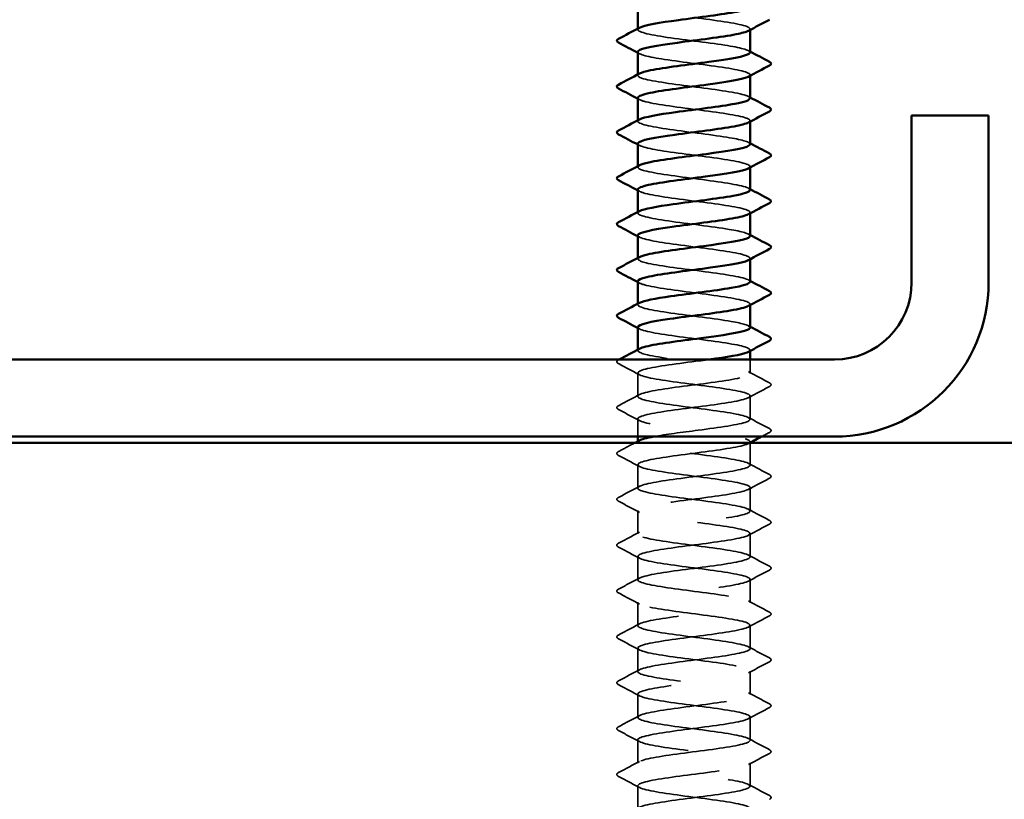
# Model space of a CAD drawing. Units: inches. Extents: x -79 to 48, y -33 to 33.
# Drawn here: x 15 to 16, y 13 to 14 of the extents above; entities that cross this region are included whole.
import ezdxf

# ---------------------------------------------------------------- set-up
doc = ezdxf.new("R2010")
doc.units = ezdxf.units.IN
doc.header["$LTSCALE"] = 2
doc.header["$MEASUREMENT"] = 0
doc.linetypes.add('DASHED', pattern=[0.2067, 0.1654, -0.0413])
for name, color, linetype, lineweight in [('Hatch (ANSI)', 7, 'Continuous', 18), ('Hidden (ANSI)', 7, 'DASHED', 35), ('Visible (ANSI)', 7, 'Continuous', 50)]:
    doc.layers.add(name, color=color, linetype=linetype, lineweight=lineweight)

msp = doc.modelspace()

# ---------------------------------------------------------------- hatches: boundary and pattern name
at = {"layer": 'Hatch (ANSI)', "true_color": 0x804000}
h = msp.add_hatch(dxfattribs=at)
h.set_pattern_fill('AR-SAND', color=36, scale=1.3333, angle=45, style=0, pattern_type=2)
h.paths.add_polyline_path([(16.717199, 12.93078), (5.855957, 12.93078), (5.855957, 2.055257), (5.439291, 2.055257), (5.439291, 13.347447), (16.717199, 13.347447)])

# ---------------------------------------------------------------- linework, layer by layer
at = {"layer": 'Hidden (ANSI)'}
for p, q in [((15.735073, 13.77678), (15.735073, 13.777705)), ((15.851739, 13.776332), (15.851739, 13.777257)), ((15.735073, 13.729161), (15.735073, 13.730086)), ((15.851739, 13.728713), (15.851739, 13.729638)), ((15.735073, 13.681542), (15.735073, 13.682467)), ((15.851739, 13.681094), (15.851739, 13.682019)), ((15.735073, 13.633923), (15.735073, 13.634848)), ((15.851739, 13.633475), (15.851739, 13.6344)), ((15.735073, 13.586304), (15.735073, 13.587229)), ((15.851739, 13.585856), (15.851739, 13.58678)), ((15.735073, 13.538685), (15.735073, 13.539609)), ((15.851739, 13.538237), (15.851739, 13.539161)), ((15.735073, 13.491066), (15.735073, 13.49199)), ((15.851739, 13.490618), (15.851739, 13.491542)), ((15.735073, 13.443447), (15.735073, 13.444371)), ((15.851739, 13.442999), (15.851739, 13.443923)), ((15.851739, 13.419638), (15.851739, 13.434114)), ((15.735073, 13.395828), (15.735073, 13.420114)), ((15.851739, 13.372019), (15.851739, 13.396304)), ((15.735073, 13.354114), (15.735073, 13.372495)), ((15.735073, 13.348209), (15.735073, 13.349133)), ((15.851739, 13.347761), (15.851739, 13.348685)), ((15.851739, 13.3244), (15.851739, 13.347447)), ((15.735073, 13.30059), (15.735073, 13.324876)), ((15.851739, 13.27678), (15.851739, 13.301066)), ((15.735073, 13.252971), (15.735073, 13.277257)), ((15.851739, 13.229161), (15.851739, 13.253447)), ((15.735073, 13.205352), (15.735073, 13.229638)), ((15.851739, 13.181542), (15.851739, 13.205828)), ((15.735073, 13.157733), (15.735073, 13.182019)), ((15.851739, 13.133923), (15.851739, 13.158209)), ((15.735073, 13.110114), (15.735073, 13.1344)), ((15.851739, 13.086304), (15.851739, 13.11059)), ((15.735073, 13.062495), (15.735073, 13.08678)), ((15.851739, 13.038685), (15.851739, 13.062971)), ((15.735073, 13.014876), (15.735073, 13.039161)), ((15.851739, 12.991066), (15.851739, 13.015352)), ((15.735073, 12.967257), (15.735073, 12.991542))]:
    msp.add_line(p, q, dxfattribs=at)
for points, knots in [([(15.793406, 13.789161), (15.815705, 13.786264), (15.837401, 13.783367), (15.846574, 13.78047), (15.851925, 13.77878), (15.852847, 13.77709), (15.849759, 13.7754)], [-301.59289474, -301.59289474, -301.59289474, -301.59289474, -300.44608688, -300.44608688, -300.44608688, -299.77715942, -299.77715942, -299.77715942, -299.77715942]), ([(15.851686, 13.752971), (15.851496, 13.755474), (15.841491, 13.757977), (15.825378, 13.760479), (15.806727, 13.763376), (15.780902, 13.766274), (15.762089, 13.769171), (15.743276, 13.772068), (15.732494, 13.774965), (15.735666, 13.777862), (15.735949, 13.77812), (15.736341, 13.778379), (15.736836, 13.778637)], [293.73891311, 293.73891311, 293.73891311, 293.73891311, 294.72962068, 294.72962068, 294.72962068, 295.87642855, 295.87642855, 295.87642855, 297.02323641, 297.02323641, 297.02323641, 297.12544477, 297.12544477, 297.12544477, 297.12544477]), ([(15.735109, 13.753447), (15.735282, 13.750866), (15.746014, 13.748285), (15.762958, 13.745704), (15.781979, 13.742807), (15.807797, 13.73991), (15.826231, 13.737013), (15.844664, 13.734116), (15.854715, 13.731219), (15.850862, 13.728321), (15.850622, 13.728141), (15.85033, 13.727961), (15.849987, 13.727781)], [-296.88050576, -296.88050576, -296.88050576, -296.88050576, -295.85885543, -295.85885543, -295.85885543, -294.71204757, -294.71204757, -294.71204757, -293.56523971, -293.56523971, -293.56523971, -293.49397411, -293.49397411, -293.49397411, -293.49397411]), ([(15.851533, 13.705352), (15.851598, 13.706345), (15.850218, 13.707338), (15.847291, 13.708331), (15.838751, 13.711228), (15.817499, 13.714125), (15.795211, 13.717022), (15.772922, 13.719919), (15.750804, 13.722816), (15.741006, 13.725714), (15.735026, 13.727482), (15.733833, 13.72925), (15.737044, 13.731018)], [287.4557278, 287.4557278, 287.4557278, 287.4557278, 287.84877351, 287.84877351, 287.84877351, 288.99558137, 288.99558137, 288.99558137, 290.14238923, 290.14238923, 290.14238923, 290.84225946, 290.84225946, 290.84225946, 290.84225946]), ([(15.735313, 13.705828), (15.735266, 13.704634), (15.737283, 13.703441), (15.741464, 13.702247), (15.751613, 13.69935), (15.773962, 13.696453), (15.796235, 13.693556), (15.818508, 13.690658), (15.839498, 13.687761), (15.847676, 13.684864), (15.852099, 13.683297), (15.852644, 13.68173), (15.84975, 13.680162)], [-290.59732046, -290.59732046, -290.59732046, -290.59732046, -290.12481612, -290.12481612, -290.12481612, -288.97800826, -288.97800826, -288.97800826, -287.83120039, -287.83120039, -287.83120039, -287.2107888, -287.2107888, -287.2107888, -287.2107888]), ([(15.851655, 13.657733), (15.851454, 13.660113), (15.842525, 13.662493), (15.827707, 13.664874), (15.809671, 13.667771), (15.783884, 13.670668), (15.764512, 13.673565), (15.745141, 13.676462), (15.733234, 13.679359), (15.735331, 13.682256), (15.735607, 13.682637), (15.736123, 13.683018), (15.736859, 13.683399)], [281.1725425, 281.1725425, 281.1725425, 281.1725425, 282.1147342, 282.1147342, 282.1147342, 283.26154206, 283.26154206, 283.26154206, 284.40834992, 284.40834992, 284.40834992, 284.55907415, 284.55907415, 284.55907415, 284.55907415]), ([(15.735087, 13.658209), (15.735214, 13.655506), (15.747152, 13.652802), (15.765407, 13.650098), (15.78497, 13.647201), (15.810728, 13.644304), (15.828531, 13.641407), (15.846334, 13.63851), (15.855219, 13.635613), (15.850305, 13.632716), (15.850208, 13.632658), (15.850105, 13.632601), (15.849997, 13.632543)], [-284.31413515, -284.31413515, -284.31413515, -284.31413515, -283.24396894, -283.24396894, -283.24396894, -282.09716108, -282.09716108, -282.09716108, -280.95035322, -280.95035322, -280.95035322, -280.92760349, -280.92760349, -280.92760349, -280.92760349]), ([(15.851561, 13.610114), (15.851628, 13.610984), (15.850574, 13.611855), (15.848311, 13.612725), (15.84078, 13.615622), (15.820265, 13.618519), (15.798036, 13.621416), (15.775808, 13.624314), (15.753069, 13.627211), (15.74231, 13.630108), (15.73529, 13.631998), (15.73362, 13.633889), (15.737024, 13.63578)], [274.88935719, 274.88935719, 274.88935719, 274.88935719, 275.23388702, 275.23388702, 275.23388702, 276.38069488, 276.38069488, 276.38069488, 277.52750275, 277.52750275, 277.52750275, 278.27588884, 278.27588884, 278.27588884, 278.27588884]), ([(15.735325, 13.61059), (15.735297, 13.609274), (15.73777, 13.607958), (15.742813, 13.606641), (15.753913, 13.603744), (15.776863, 13.600847), (15.799057, 13.59795), (15.821252, 13.595053), (15.841488, 13.592156), (15.848649, 13.589258), (15.852221, 13.587814), (15.852444, 13.586369), (15.849749, 13.584924)], [-278.03094984, -278.03094984, -278.03094984, -278.03094984, -277.50992963, -277.50992963, -277.50992963, -276.36312177, -276.36312177, -276.36312177, -275.21631391, -275.21631391, -275.21631391, -274.64441819, -274.64441819, -274.64441819, -274.64441819]), ([(15.851622, 13.562495), (15.851425, 13.564752), (15.843498, 13.56701), (15.829955, 13.569268), (15.812575, 13.572165), (15.786888, 13.575062), (15.767004, 13.577959), (15.74712, 13.580856), (15.734115, 13.583753), (15.735134, 13.586651), (15.735311, 13.587154), (15.735909, 13.587657), (15.736886, 13.588161)], [268.60617188, 268.60617188, 268.60617188, 268.60617188, 269.49984771, 269.49984771, 269.49984771, 270.64665557, 270.64665557, 270.64665557, 271.79346343, 271.79346343, 271.79346343, 271.99270354, 271.99270354, 271.99270354, 271.99270354]), ([(15.735075, 13.562971), (15.73513, 13.560145), (15.748355, 13.557319), (15.767922, 13.554493), (15.787981, 13.551596), (15.813617, 13.548698), (15.830748, 13.545801), (15.847495, 13.542969), (15.855227, 13.540137), (15.849996, 13.537305)], [-271.74776454, -271.74776454, -271.74776454, -271.74776454, -270.62908245, -270.62908245, -270.62908245, -269.48227459, -269.48227459, -269.48227459, -268.36123288, -268.36123288, -268.36123288, -268.36123288]), ([(15.851592, 13.514876), (15.851656, 13.515624), (15.850881, 13.516371), (15.849202, 13.517119), (15.842697, 13.520016), (15.822968, 13.522913), (15.800851, 13.525811), (15.778734, 13.528708), (15.755428, 13.531605), (15.743735, 13.534502), (15.73561, 13.536515), (15.733399, 13.538528), (15.736998, 13.540542)], [262.32298657, 262.32298657, 262.32298657, 262.32298657, 262.61900053, 262.61900053, 262.61900053, 263.76580839, 263.76580839, 263.76580839, 264.91261626, 264.91261626, 264.91261626, 265.70951823, 265.70951823, 265.70951823, 265.70951823]), ([(15.73533, 13.515352), (15.735328, 13.513913), (15.738309, 13.512474), (15.744281, 13.511035), (15.756305, 13.508138), (15.779803, 13.505241), (15.801866, 13.502344), (15.82393, 13.499447), (15.843364, 13.49655), (15.849493, 13.493653), (15.85229, 13.49233), (15.852247, 13.491008), (15.849755, 13.489686)], [-265.46457923, -265.46457923, -265.46457923, -265.46457923, -264.89504314, -264.89504314, -264.89504314, -263.74823528, -263.74823528, -263.74823528, -262.60142742, -262.60142742, -262.60142742, -262.07804757, -262.07804757, -262.07804757, -262.07804757]), ([(15.851589, 13.467257), (15.851409, 13.469392), (15.84441, 13.471527), (15.832117, 13.473662), (15.815435, 13.476559), (15.789908, 13.479456), (15.769558, 13.482353), (15.749207, 13.485251), (15.735136, 13.488148), (15.735073, 13.491045), (15.735059, 13.491671), (15.7357, 13.492297), (15.736917, 13.492923)], [256.03980127, 256.03980127, 256.03980127, 256.03980127, 256.88496122, 256.88496122, 256.88496122, 258.03176908, 258.03176908, 258.03176908, 259.17857694, 259.17857694, 259.17857694, 259.42633292, 259.42633292, 259.42633292, 259.42633292]), ([(15.735074, 13.467733), (15.735073, 13.467681), (15.735077, 13.46763), (15.735085, 13.467578), (15.73554, 13.464681), (15.749989, 13.461784), (15.770497, 13.458887), (15.791004, 13.45599), (15.816459, 13.453093), (15.832878, 13.450195), (15.848233, 13.447486), (15.854908, 13.444776), (15.849983, 13.442067)], [-259.18139392, -259.18139392, -259.18139392, -259.18139392, -259.16100383, -259.16100383, -259.16100383, -258.01419597, -258.01419597, -258.01419597, -256.8673881, -256.8673881, -256.8673881, -255.79486227, -255.79486227, -255.79486227, -255.79486227]), ([(15.751974, 13.354114), (15.763896, 13.3563), (15.780925, 13.358487), (15.797709, 13.360673), (15.819947, 13.36357), (15.84055, 13.366468), (15.8482, 13.369365), (15.855849, 13.372262), (15.850132, 13.375159), (15.834188, 13.378056), (15.818243, 13.380953), (15.792936, 13.38385), (15.772168, 13.386748), (15.751399, 13.389645), (15.736294, 13.392542), (15.73515, 13.395439), (15.734005, 13.398336), (15.746884, 13.401233), (15.766711, 13.40413), (15.786538, 13.407028), (15.81224, 13.409925), (15.829698, 13.412822), (15.847156, 13.415719), (15.855425, 13.418616), (15.849962, 13.421513), (15.844499, 13.42441), (15.825601, 13.427308), (15.803648, 13.430205), (15.781695, 13.433102), (15.757877, 13.435999), (15.745277, 13.438896), (15.735989, 13.441032), (15.733168, 13.443168), (15.736968, 13.445303)], [241.11095298, 241.11095298, 241.11095298, 241.11095298, 241.97645901, 241.97645901, 241.97645901, 243.12326687, 243.12326687, 243.12326687, 244.27007473, 244.27007473, 244.27007473, 245.41688259, 245.41688259, 245.41688259, 246.56369046, 246.56369046, 246.56369046, 247.71049832, 247.71049832, 247.71049832, 248.85730618, 248.85730618, 248.85730618, 250.00411404, 250.00411404, 250.00411404, 251.15092191, 251.15092191, 251.15092191, 252.29772977, 252.29772977, 252.29772977, 253.14314762, 253.14314762, 253.14314762, 253.14314762]), ([(15.715067, 13.429817), (15.714138, 13.430308), (15.713444, 13.430869), (15.713369, 13.432612), (15.714095, 13.43323), (15.715067, 13.433744)], [0, 0, 0, 0, 0.054259337, 0.054259337, 0.111032821, 0.111032821, 0.111032821, 0.111032821]), ([(15.809291, 13.434114), (15.8061, 13.43368), (15.802827, 13.433246), (15.799506, 13.432813), (15.77733, 13.429915), (15.754288, 13.427018), (15.743039, 13.424121), (15.73179, 13.421224), (15.732943, 13.418327), (15.745864, 13.41543), (15.758785, 13.412533), (15.782775, 13.409635), (15.804656, 13.406738), (15.826536, 13.403841), (15.845122, 13.400944), (15.850204, 13.398047), (15.855286, 13.39515), (15.846589, 13.392253), (15.82889, 13.389355), (15.811191, 13.386458), (15.785449, 13.383561), (15.765804, 13.380664), (15.746159, 13.377767), (15.733676, 13.37487), (15.735211, 13.371973), (15.736747, 13.369075), (15.752217, 13.366178), (15.773125, 13.363281), (15.794033, 13.360384), (15.819246, 13.357487), (15.834914, 13.35459), (15.850582, 13.351693), (15.855856, 13.348795), (15.847839, 13.345898), (15.839823, 13.343001), (15.818949, 13.340104), (15.796686, 13.337207), (15.774422, 13.33431), (15.751973, 13.331412), (15.741671, 13.328515), (15.731369, 13.325618), (15.733772, 13.322721), (15.747559, 13.319824), (15.761346, 13.316927), (15.785772, 13.31403), (15.807418, 13.311132), (15.829064, 13.308235), (15.846759, 13.305338), (15.850782, 13.302441), (15.854805, 13.299544), (15.844939, 13.296647), (15.826603, 13.29375), (15.808267, 13.290852), (15.782454, 13.287955), (15.763344, 13.285058), (15.744234, 13.282161), (15.732862, 13.279264), (15.735474, 13.276367), (15.738087, 13.27347), (15.754542, 13.270572), (15.775802, 13.267675), (15.797061, 13.264778), (15.821973, 13.261881), (15.836853, 13.258984), (15.851733, 13.256087), (15.855775, 13.25319), (15.846758, 13.250292), (15.837742, 13.247395), (15.816156, 13.244498), (15.793857, 13.241601), (15.771559, 13.238704), (15.749756, 13.235807), (15.740425, 13.23291), (15.731094, 13.230012), (15.734741, 13.227115), (15.749362, 13.224218), (15.763983, 13.221321), (15.788787, 13.218424), (15.810148, 13.215527), (15.831509, 13.21263), (15.84827, 13.209732), (15.851225, 13.206835), (15.85418, 13.203938), (15.843168, 13.201041), (15.824238, 13.198144), (15.805308, 13.195247), (15.779485, 13.19235), (15.760955, 13.189452), (15.742425, 13.186555), (15.732191, 13.183658), (15.735874, 13.180761), (15.739557, 13.177864), (15.756959, 13.174967), (15.77852, 13.17207), (15.80008, 13.169172), (15.824633, 13.166275), (15.83869, 13.163378), (15.852746, 13.160481), (15.855547, 13.157584), (15.845552, 13.154687), (15.835557, 13.151789), (15.813308, 13.148892), (15.791028, 13.145995), (15.768747, 13.143098), (15.747641, 13.140201), (15.739304, 13.137304), (15.730966, 13.134407), (15.735849, 13.131509), (15.751269, 13.128612), (15.766689, 13.125715), (15.791813, 13.122818), (15.812838, 13.119921), (15.833864, 13.117024), (15.849653, 13.114127), (15.851532, 13.111229), (15.853411, 13.108332), (15.841279, 13.105435), (15.8218, 13.102538), (15.802321, 13.099641), (15.776549, 13.096744), (15.758643, 13.093847), (15.740736, 13.090949), (15.731663, 13.088052), (15.736409, 13.085155), (15.741155, 13.082258), (15.759461, 13.079361), (15.781272, 13.076464), (15.803084, 13.073567), (15.827219, 13.070669), (15.84042, 13.067772), (15.85362, 13.064875), (15.855172, 13.061978), (15.844222, 13.059081), (15.833273, 13.056184), (15.810414, 13.053287), (15.788204, 13.050389), (15.765994, 13.047492), (15.745634, 13.044595), (15.73831, 13.041698), (15.730985, 13.038801), (15.737091, 13.035904), (15.753275, 13.033007), (15.769458, 13.030109), (15.794842, 13.027212), (15.815483, 13.024315), (15.836123, 13.021418), (15.850902, 13.018521), (15.851702, 13.015624), (15.852501, 13.012727), (15.839278, 13.009829), (15.819295, 13.006932), (15.799313, 13.004035), (15.773653, 13.001138), (15.756412, 12.998241), (15.739171, 12.995344), (15.731282, 12.992447), (15.737078, 12.989549), (15.742875, 12.986652), (15.762043, 12.983755), (15.784054, 12.980858), (15.806064, 12.977961), (15.829725, 12.975064), (15.842039, 12.972167), (15.854353, 12.969269), (15.854652, 12.966372), (15.842773, 12.963475), (15.830894, 12.960578), (15.80748, 12.957681), (15.785392, 12.954784), (15.763305, 12.951886), (15.74374, 12.948989), (15.737445, 12.946092), (15.73115, 12.943195), (15.738467, 12.940298), (15.755375, 12.937401), (15.772283, 12.934504), (15.797868, 12.931606), (15.818075, 12.928709), (15.838282, 12.925812), (15.852017, 12.922915), (15.851735, 12.920018), (15.851453, 12.917121), (15.837169, 12.914224), (15.81673, 12.911326), (15.796291, 12.908429), (15.770803, 12.905532), (15.754268, 12.902635), (15.744398, 12.900906), (15.738037, 12.899176), (15.735966, 12.897447)], [-254.74546509, -254.74546509, -254.74546509, -254.74546509, -254.57377238, -254.57377238, -254.57377238, -253.42696452, -253.42696452, -253.42696452, -252.28015665, -252.28015665, -252.28015665, -251.13334879, -251.13334879, -251.13334879, -249.98654093, -249.98654093, -249.98654093, -248.83973307, -248.83973307, -248.83973307, -247.6929252, -247.6929252, -247.6929252, -246.54611734, -246.54611734, -246.54611734, -245.39930948, -245.39930948, -245.39930948, -244.25250162, -244.25250162, -244.25250162, -243.10569375, -243.10569375, -243.10569375, -241.95888589, -241.95888589, -241.95888589, -240.81207803, -240.81207803, -240.81207803, -239.66527016, -239.66527016, -239.66527016, -238.5184623, -238.5184623, -238.5184623, -237.37165444, -237.37165444, -237.37165444, -236.22484658, -236.22484658, -236.22484658, -235.07803871, -235.07803871, -235.07803871, -233.93123085, -233.93123085, -233.93123085, -232.78442299, -232.78442299, -232.78442299, -231.63761513, -231.63761513, -231.63761513, -230.49080726, -230.49080726, -230.49080726, -229.3439994, -229.3439994, -229.3439994, -228.19719154, -228.19719154, -228.19719154, -227.05038368, -227.05038368, -227.05038368, -225.90357581, -225.90357581, -225.90357581, -224.75676795, -224.75676795, -224.75676795, -223.60996009, -223.60996009, -223.60996009, -222.46315223, -222.46315223, -222.46315223, -221.31634436, -221.31634436, -221.31634436, -220.1695365, -220.1695365, -220.1695365, -219.02272864, -219.02272864, -219.02272864, -217.87592078, -217.87592078, -217.87592078, -216.72911291, -216.72911291, -216.72911291, -215.58230505, -215.58230505, -215.58230505, -214.43549719, -214.43549719, -214.43549719, -213.28868933, -213.28868933, -213.28868933, -212.14188146, -212.14188146, -212.14188146, -210.9950736, -210.9950736, -210.9950736, -209.84826574, -209.84826574, -209.84826574, -208.70145788, -208.70145788, -208.70145788, -207.55465001, -207.55465001, -207.55465001, -206.40784215, -206.40784215, -206.40784215, -205.26103429, -205.26103429, -205.26103429, -204.11422642, -204.11422642, -204.11422642, -202.96741856, -202.96741856, -202.96741856, -201.8206107, -201.8206107, -201.8206107, -200.67380284, -200.67380284, -200.67380284, -199.52699497, -199.52699497, -199.52699497, -198.38018711, -198.38018711, -198.38018711, -197.23337925, -197.23337925, -197.23337925, -196.08657139, -196.08657139, -196.08657139, -194.93976352, -194.93976352, -194.93976352, -193.79295566, -193.79295566, -193.79295566, -192.6461478, -192.6461478, -192.6461478, -191.49933994, -191.49933994, -191.49933994, -190.35253207, -190.35253207, -190.35253207, -189.20572421, -189.20572421, -189.20572421, -188.05891635, -188.05891635, -188.05891635, -186.91210849, -186.91210849, -186.91210849, -185.76530062, -185.76530062, -185.76530062, -184.61849276, -184.61849276, -184.61849276, -183.93396668, -183.93396668, -183.93396668, -183.93396668]), ([(15.871745, 13.409935), (15.872674, 13.409444), (15.873368, 13.408883), (15.873443, 13.407139), (15.872717, 13.406521), (15.871745, 13.406007)], [0, 0, 0, 0, 0.054259337, 0.054259337, 0.111032821, 0.111032821, 0.111032821, 0.111032821]), ([(15.715067, 13.382198), (15.714138, 13.382689), (15.713444, 13.38325), (15.713369, 13.384993), (15.714095, 13.385611), (15.715067, 13.386125)], [0, 0, 0, 0, 0.054259337, 0.054259337, 0.111032821, 0.111032821, 0.111032821, 0.111032821]), ([(15.871745, 13.362316), (15.872674, 13.361825), (15.873368, 13.361264), (15.873443, 13.35952), (15.872717, 13.358902), (15.871745, 13.358388)], [0, 0, 0, 0, 0.054259337, 0.054259337, 0.111032821, 0.111032821, 0.111032821, 0.111032821]), ([(15.787586, 12.93078), (15.797816, 12.932118), (15.808303, 12.933455), (15.817666, 12.934793), (15.837945, 12.93769), (15.851848, 12.940587), (15.851739, 12.943484), (15.851629, 12.946382), (15.837512, 12.949279), (15.817143, 12.952176), (15.796773, 12.955073), (15.771254, 12.95797), (15.754604, 12.960867), (15.737954, 12.963764), (15.731074, 12.966662), (15.737743, 12.969559), (15.744413, 12.972456), (15.764271, 12.975353), (15.786409, 12.97825), (15.808547, 12.981147), (15.831766, 12.984044), (15.843312, 12.986942), (15.854857, 12.989839), (15.854104, 12.992736), (15.841466, 12.995633), (15.828827, 12.99853), (15.804988, 13.001427), (15.783044, 13.004324), (15.761099, 13.007222), (15.742238, 13.010119), (15.73682, 13.013016), (15.731403, 13.015913), (15.739723, 13.01881), (15.75721, 13.021707), (15.774697, 13.024604), (15.800404, 13.027502), (15.82021, 13.030399), (15.840015, 13.033296), (15.852847, 13.036193), (15.851656, 13.03909), (15.850465, 13.041987), (15.835316, 13.044884), (15.81453, 13.047782), (15.793745, 13.050679), (15.768448, 13.053576), (15.752537, 13.056473), (15.736626, 13.05937), (15.730961, 13.062267), (15.738655, 13.065165), (15.746349, 13.068062), (15.766984, 13.070959), (15.789226, 13.073856), (15.811468, 13.076753), (15.834111, 13.07965), (15.844718, 13.082547), (15.855325, 13.085445), (15.85332, 13.088342), (15.839806, 13.091239), (15.826291, 13.094136), (15.801998, 13.097033), (15.780272, 13.09993), (15.758545, 13.102827), (15.740562, 13.105725), (15.7362, 13.108622), (15.731838, 13.111519), (15.741334, 13.114416), (15.759471, 13.117313), (15.777609, 13.12021), (15.803406, 13.123107), (15.822691, 13.126005), (15.841976, 13.128902), (15.853706, 13.131799), (15.851437, 13.134696), (15.849167, 13.137593), (15.833021, 13.14049), (15.811869, 13.143387), (15.790716, 13.146285), (15.765702, 13.149182), (15.750567, 13.152079), (15.735432, 13.154976), (15.730996, 13.157873), (15.739695, 13.16077), (15.748395, 13.163667), (15.769759, 13.166565), (15.792052, 13.169462), (15.814346, 13.172359), (15.83636, 13.175256), (15.846003, 13.178153), (15.855646, 13.18105), (15.852395, 13.183947), (15.838036, 13.186845), (15.823678, 13.189742), (15.798988, 13.192639), (15.777531, 13.195536), (15.756073, 13.198433), (15.73901, 13.20133), (15.735714, 13.204227), (15.732417, 13.207125), (15.743067, 13.210022), (15.761812, 13.212919), (15.780557, 13.215816), (15.806383, 13.218713), (15.825103, 13.22161), (15.843823, 13.224507), (15.854423, 13.227405), (15.85108, 13.230302), (15.847738, 13.233199), (15.830633, 13.236096), (15.809163, 13.238993), (15.787693, 13.24189), (15.76302, 13.244787), (15.748697, 13.247685), (15.734374, 13.250582), (15.731177, 13.253479), (15.740862, 13.256376), (15.750547, 13.259273), (15.77259, 13.26217), (15.794882, 13.265068), (15.817174, 13.267965), (15.838508, 13.270862), (15.847165, 13.273759), (15.855821, 13.276656), (15.851332, 13.279553), (15.836162, 13.28245), (15.820993, 13.285348), (15.795965, 13.288245), (15.774827, 13.291142), (15.753689, 13.294039), (15.737586, 13.296936), (15.735363, 13.299833), (15.73314, 13.30273), (15.744918, 13.305628), (15.764227, 13.308525), (15.783536, 13.311422), (15.809331, 13.314319), (15.827441, 13.317216), (15.845551, 13.320113), (15.854996, 13.32301), (15.850588, 13.325908), (15.846181, 13.328805), (15.828158, 13.331702), (15.806421, 13.334599), (15.784684, 13.337496), (15.76041, 13.340393), (15.746932, 13.34329), (15.736427, 13.345549), (15.732925, 13.347807), (15.736935, 13.350065)], [185.2534356, 185.2534356, 185.2534356, 185.2534356, 185.78287374, 185.78287374, 185.78287374, 186.9296816, 186.9296816, 186.9296816, 188.07648946, 188.07648946, 188.07648946, 189.22329733, 189.22329733, 189.22329733, 190.37010519, 190.37010519, 190.37010519, 191.51691305, 191.51691305, 191.51691305, 192.66372091, 192.66372091, 192.66372091, 193.81052878, 193.81052878, 193.81052878, 194.95733664, 194.95733664, 194.95733664, 196.1041445, 196.1041445, 196.1041445, 197.25095236, 197.25095236, 197.25095236, 198.39776023, 198.39776023, 198.39776023, 199.54456809, 199.54456809, 199.54456809, 200.69137595, 200.69137595, 200.69137595, 201.83818382, 201.83818382, 201.83818382, 202.98499168, 202.98499168, 202.98499168, 204.13179954, 204.13179954, 204.13179954, 205.2786074, 205.2786074, 205.2786074, 206.42541527, 206.42541527, 206.42541527, 207.57222313, 207.57222313, 207.57222313, 208.71903099, 208.71903099, 208.71903099, 209.86583885, 209.86583885, 209.86583885, 211.01264672, 211.01264672, 211.01264672, 212.15945458, 212.15945458, 212.15945458, 213.30626244, 213.30626244, 213.30626244, 214.4530703, 214.4530703, 214.4530703, 215.59987817, 215.59987817, 215.59987817, 216.74668603, 216.74668603, 216.74668603, 217.89349389, 217.89349389, 217.89349389, 219.04030175, 219.04030175, 219.04030175, 220.18710962, 220.18710962, 220.18710962, 221.33391748, 221.33391748, 221.33391748, 222.48072534, 222.48072534, 222.48072534, 223.6275332, 223.6275332, 223.6275332, 224.77434107, 224.77434107, 224.77434107, 225.92114893, 225.92114893, 225.92114893, 227.06795679, 227.06795679, 227.06795679, 228.21476465, 228.21476465, 228.21476465, 229.36157252, 229.36157252, 229.36157252, 230.50838038, 230.50838038, 230.50838038, 231.65518824, 231.65518824, 231.65518824, 232.80199611, 232.80199611, 232.80199611, 233.94880397, 233.94880397, 233.94880397, 235.09561183, 235.09561183, 235.09561183, 236.24241969, 236.24241969, 236.24241969, 237.38922756, 237.38922756, 237.38922756, 238.53603542, 238.53603542, 238.53603542, 239.68284328, 239.68284328, 239.68284328, 240.576777, 240.576777, 240.576777, 240.576777]), ([(15.715067, 13.334578), (15.714138, 13.33507), (15.713444, 13.335631), (15.713369, 13.337374), (15.714095, 13.337992), (15.715067, 13.338506)], [0, 0, 0, 0, 0.054259337, 0.054259337, 0.111032821, 0.111032821, 0.111032821, 0.111032821]), ([(15.871745, 13.314697), (15.872674, 13.314206), (15.873368, 13.313645), (15.873443, 13.311901), (15.872717, 13.311283), (15.871745, 13.310769)], [0, 0, 0, 0, 0.054259337, 0.054259337, 0.111032821, 0.111032821, 0.111032821, 0.111032821]), ([(15.715067, 13.286959), (15.714138, 13.287451), (15.713444, 13.288012), (15.713369, 13.289755), (15.714095, 13.290373), (15.715067, 13.290887)], [0, 0, 0, 0, 0.054259337, 0.054259337, 0.111032821, 0.111032821, 0.111032821, 0.111032821]), ([(15.871745, 13.267078), (15.872674, 13.266586), (15.873368, 13.266026), (15.873443, 13.264282), (15.872717, 13.263664), (15.871745, 13.26315)], [0, 0, 0, 0, 0.054259337, 0.054259337, 0.111032821, 0.111032821, 0.111032821, 0.111032821]), ([(15.715067, 13.23934), (15.714138, 13.239832), (15.713444, 13.240392), (15.713369, 13.242136), (15.714095, 13.242754), (15.715067, 13.243268)], [0, 0, 0, 0, 0.054259337, 0.054259337, 0.111032821, 0.111032821, 0.111032821, 0.111032821]), ([(15.871745, 13.219459), (15.872674, 13.218967), (15.873368, 13.218407), (15.873443, 13.216663), (15.872717, 13.216045), (15.871745, 13.215531)], [0, 0, 0, 0, 0.054259337, 0.054259337, 0.111032821, 0.111032821, 0.111032821, 0.111032821]), ([(15.715067, 13.191721), (15.714138, 13.192213), (15.713444, 13.192773), (15.713369, 13.194517), (15.714095, 13.195135), (15.715067, 13.195649)], [0, 0, 0, 0, 0.054259337, 0.054259337, 0.111032821, 0.111032821, 0.111032821, 0.111032821]), ([(15.871745, 13.17184), (15.872674, 13.171348), (15.873368, 13.170787), (15.873443, 13.169044), (15.872717, 13.168426), (15.871745, 13.167912)], [0, 0, 0, 0, 0.054259337, 0.054259337, 0.111032821, 0.111032821, 0.111032821, 0.111032821]), ([(15.715067, 13.144102), (15.714138, 13.144594), (15.713444, 13.145154), (15.713369, 13.146898), (15.714095, 13.147516), (15.715067, 13.14803)], [0, 0, 0, 0, 0.054259337, 0.054259337, 0.111032821, 0.111032821, 0.111032821, 0.111032821]), ([(15.871745, 13.124221), (15.872674, 13.123729), (15.873368, 13.123168), (15.873443, 13.121425), (15.872717, 13.120807), (15.871745, 13.120293)], [0, 0, 0, 0, 0.054259337, 0.054259337, 0.111032821, 0.111032821, 0.111032821, 0.111032821]), ([(15.715067, 13.096483), (15.714138, 13.096974), (15.713444, 13.097535), (15.713369, 13.099279), (15.714095, 13.099897), (15.715067, 13.100411)], [0, 0, 0, 0, 0.054259337, 0.054259337, 0.111032821, 0.111032821, 0.111032821, 0.111032821]), ([(15.871745, 13.076601), (15.872674, 13.07611), (15.873368, 13.075549), (15.873443, 13.073806), (15.872717, 13.073188), (15.871745, 13.072674)], [0, 0, 0, 0, 0.054259337, 0.054259337, 0.111032821, 0.111032821, 0.111032821, 0.111032821]), ([(15.715067, 13.048864), (15.714138, 13.049355), (15.713444, 13.049916), (15.713369, 13.05166), (15.714095, 13.052278), (15.715067, 13.052792)], [0, 0, 0, 0, 0.054259337, 0.054259337, 0.111032821, 0.111032821, 0.111032821, 0.111032821]), ([(15.871745, 13.028982), (15.872674, 13.028491), (15.873368, 13.02793), (15.873443, 13.026187), (15.872717, 13.025569), (15.871745, 13.025055)], [0, 0, 0, 0, 0.054259337, 0.054259337, 0.111032821, 0.111032821, 0.111032821, 0.111032821]), ([(15.715067, 13.001245), (15.714138, 13.001736), (15.713444, 13.002297), (15.713369, 13.004041), (15.714095, 13.004659), (15.715067, 13.005173)], [0, 0, 0, 0, 0.054259337, 0.054259337, 0.111032821, 0.111032821, 0.111032821, 0.111032821]), ([(15.871745, 12.981363), (15.872674, 12.980872), (15.873368, 12.980311), (15.873443, 12.978568), (15.872717, 12.97795), (15.871745, 12.977436)], [0, 0, 0, 0, 0.054259337, 0.054259337, 0.111032821, 0.111032821, 0.111032821, 0.111032821])]:
    msp.add_open_spline(points, degree=3, knots=knots, dxfattribs=at)
for points in [[(15.736814, 13.751591), (15.736234, 13.751902), (15.735653, 13.752212), (15.735073, 13.752523)], [(15.849998, 13.754827), (15.850579, 13.754516), (15.851159, 13.754206), (15.851739, 13.753895)], [(15.736814, 13.703972), (15.736234, 13.704283), (15.735653, 13.704593), (15.735073, 13.704904)], [(15.849998, 13.707208), (15.850579, 13.706897), (15.851159, 13.706587), (15.851739, 13.706276)], [(15.736814, 13.656353), (15.736234, 13.656664), (15.735653, 13.656974), (15.735073, 13.657285)], [(15.849998, 13.659589), (15.850579, 13.659278), (15.851159, 13.658968), (15.851739, 13.658657)], [(15.849998, 13.61197), (15.850579, 13.611659), (15.851159, 13.611349), (15.851739, 13.611038)], [(15.736814, 13.608734), (15.736234, 13.609045), (15.735653, 13.609355), (15.735073, 13.609666)], [(15.736814, 13.561115), (15.736234, 13.561425), (15.735653, 13.561736), (15.735073, 13.562047)], [(15.849998, 13.564351), (15.850579, 13.56404), (15.851159, 13.56373), (15.851739, 13.563419)], [(15.736814, 13.513496), (15.736234, 13.513806), (15.735653, 13.514117), (15.735073, 13.514428)], [(15.849998, 13.516732), (15.850579, 13.516421), (15.851159, 13.51611), (15.851739, 13.5158)], [(15.849998, 13.469113), (15.850579, 13.468802), (15.851159, 13.468491), (15.851739, 13.468181)], [(15.736814, 13.465877), (15.736234, 13.466187), (15.735653, 13.466498), (15.735073, 13.466809)], [(15.715067, 13.433744), (15.7153, 13.433867), (15.715533, 13.433991), (15.715766, 13.434114)], [(15.736814, 13.418257), (15.729578, 13.422134), (15.722326, 13.425981), (15.715067, 13.429817)], [(15.849998, 13.421494), (15.857234, 13.417617), (15.864486, 13.41377), (15.871745, 13.409935)], [(15.715067, 13.386125), (15.722326, 13.389961), (15.729578, 13.393808), (15.736814, 13.397684)], [(15.871745, 13.406007), (15.864486, 13.402172), (15.857234, 13.398325), (15.849998, 13.394448)], [(15.736814, 13.370638), (15.729578, 13.374515), (15.722326, 13.378362), (15.715067, 13.382198)], [(15.849998, 13.373875), (15.857234, 13.369998), (15.864486, 13.366151), (15.871745, 13.362316)], [(15.871745, 13.358388), (15.869052, 13.356965), (15.86636, 13.355541), (15.86367, 13.354114)], [(15.715067, 13.338506), (15.720689, 13.341477), (15.726307, 13.344454), (15.731916, 13.347447)], [(15.851153, 13.347447), (15.850768, 13.347241), (15.850383, 13.347035), (15.849998, 13.346829)], [(15.736814, 13.323019), (15.729578, 13.326896), (15.722326, 13.330743), (15.715067, 13.334578)], [(15.849998, 13.326256), (15.857234, 13.322379), (15.864486, 13.318532), (15.871745, 13.314697)], [(15.871745, 13.310769), (15.864486, 13.306934), (15.857234, 13.303087), (15.849998, 13.29921)], [(15.715067, 13.290887), (15.722326, 13.294723), (15.729578, 13.29857), (15.736814, 13.302446)], [(15.736814, 13.2754), (15.729578, 13.279277), (15.722326, 13.283124), (15.715067, 13.286959)], [(15.849998, 13.278637), (15.857234, 13.27476), (15.864486, 13.270913), (15.871745, 13.267078)], [(15.715067, 13.243268), (15.722326, 13.247104), (15.729578, 13.250951), (15.736814, 13.254827)], [(15.871745, 13.26315), (15.864486, 13.259314), (15.857234, 13.255468), (15.849998, 13.251591)], [(15.736814, 13.227781), (15.729578, 13.231658), (15.722326, 13.235505), (15.715067, 13.23934)], [(15.849998, 13.231018), (15.857234, 13.227141), (15.864486, 13.223294), (15.871745, 13.219459)], [(15.871745, 13.215531), (15.864486, 13.211695), (15.857234, 13.207848), (15.849998, 13.203972)], [(15.715067, 13.195649), (15.722326, 13.199485), (15.729578, 13.203332), (15.736814, 13.207208)], [(15.736814, 13.180162), (15.729578, 13.184039), (15.722326, 13.187886), (15.715067, 13.191721)], [(15.849998, 13.183399), (15.857234, 13.179522), (15.864486, 13.175675), (15.871745, 13.17184)], [(15.871745, 13.167912), (15.864486, 13.164076), (15.857234, 13.160229), (15.849998, 13.156353)], [(15.715067, 13.14803), (15.722326, 13.151865), (15.729578, 13.155712), (15.736814, 13.159589)], [(15.736814, 13.132543), (15.729578, 13.13642), (15.722326, 13.140267), (15.715067, 13.144102)], [(15.849998, 13.13578), (15.857234, 13.131903), (15.864486, 13.128056), (15.871745, 13.124221)], [(15.715067, 13.100411), (15.722326, 13.104246), (15.729578, 13.108093), (15.736814, 13.11197)], [(15.871745, 13.120293), (15.864486, 13.116457), (15.857234, 13.11261), (15.849998, 13.108734)], [(15.736814, 13.084924), (15.729578, 13.088801), (15.722326, 13.092648), (15.715067, 13.096483)], [(15.849998, 13.088161), (15.857234, 13.084284), (15.864486, 13.080437), (15.871745, 13.076601)], [(15.871745, 13.072674), (15.864486, 13.068838), (15.857234, 13.064991), (15.849998, 13.061115)], [(15.715067, 13.052792), (15.722326, 13.056627), (15.729578, 13.060474), (15.736814, 13.064351)], [(15.736814, 13.037305), (15.729578, 13.041182), (15.722326, 13.045029), (15.715067, 13.048864)], [(15.849998, 13.040542), (15.857234, 13.036665), (15.864486, 13.032818), (15.871745, 13.028982)], [(15.871745, 13.025055), (15.864486, 13.021219), (15.857234, 13.017372), (15.849998, 13.013496)], [(15.715067, 13.005173), (15.722326, 13.009008), (15.729578, 13.012855), (15.736814, 13.016732)], [(15.736814, 12.989686), (15.729578, 12.993563), (15.722326, 12.99741), (15.715067, 13.001245)], [(15.849998, 12.992923), (15.857234, 12.989046), (15.864486, 12.985199), (15.871745, 12.981363)]]:
    msp.add_open_spline(points, degree=3, dxfattribs=at)
at = {"layer": 'Visible (ANSI)'}
for p, q in [((15.735073, 13.777705), (15.735073, 13.802841)), ((15.851739, 13.752971), (15.851739, 13.776332)), ((15.735073, 13.730086), (15.735073, 13.753447)), ((15.851739, 13.705352), (15.851739, 13.728713)), ((15.735073, 13.682467), (15.735073, 13.705828)), ((15.851739, 13.657733), (15.851739, 13.681094)), ((15.735073, 13.634848), (15.735073, 13.658209)), ((15.851739, 13.610114), (15.851739, 13.633475)), ((15.735073, 13.587229), (15.735073, 13.61059)), ((15.851739, 13.562495), (15.851739, 13.585856)), ((15.735073, 13.539609), (15.735073, 13.562971)), ((15.851739, 13.514876), (15.851739, 13.538237)), ((15.735073, 13.49199), (15.735073, 13.515352)), ((15.851739, 13.467257), (15.851739, 13.490618)), ((15.735073, 13.444371), (15.735073, 13.467733)), ((15.851739, 13.434114), (15.851739, 13.442999)), ((15.735073, 13.349133), (15.735073, 13.354114)), ((15.851739, 13.347447), (15.851739, 13.347761))]:
    msp.add_line(p, q, dxfattribs=at)
at = {"layer": 'Visible (ANSI)', "color": 8, "true_color": 0x808080}
for p, q in [((16.019291, 13.687447), (16.099291, 13.687447)), ((16.019291, 13.514114), (16.019291, 13.687447)), ((16.099291, 13.514114), (16.099291, 13.687447)), ((14.259291, 13.434114), (15.939291, 13.434114)), ((14.259291, 13.354114), (15.939291, 13.354114))]:
    msp.add_line(p, q, dxfattribs=at)
at = {"layer": 'Visible (ANSI)', "color": 36, "true_color": 0x804000}
msp.add_line((5.439291, 13.347447), (16.717199, 13.347447), dxfattribs=at)
at = {"layer": 'Visible (ANSI)', "color": 8, "true_color": 0x808080}
for radius in [0.08, 0.16]:
    msp.add_arc((15.939291, 13.514114), radius, 270, 0, dxfattribs=at)
at = {"layer": 'Visible (ANSI)'}
for points, knots in [([(15.736836, 13.778637), (15.741895, 13.781276), (15.757701, 13.783915), (15.777215, 13.786554), (15.798638, 13.789451), (15.823369, 13.792348), (15.837824, 13.795245), (15.846713, 13.797027), (15.85142, 13.798808), (15.85151, 13.80059)], [297.12544477, 297.12544477, 297.12544477, 297.12544477, 298.17004427, 298.17004427, 298.17004427, 299.31685214, 299.31685214, 299.31685214, 300.02209842, 300.02209842, 300.02209842, 300.02209842]), ([(15.849759, 13.7754), (15.847552, 13.774193), (15.8433, 13.772986), (15.837153, 13.771779), (15.822402, 13.768881), (15.797543, 13.765984), (15.776233, 13.763087), (15.754922, 13.76019), (15.738313, 13.757293), (15.735529, 13.754396), (15.735225, 13.754079), (15.735088, 13.753763), (15.735109, 13.753447)], [-299.77715942, -299.77715942, -299.77715942, -299.77715942, -299.29927902, -299.29927902, -299.29927902, -298.15247116, -298.15247116, -298.15247116, -297.00566329, -297.00566329, -297.00566329, -296.88050576, -296.88050576, -296.88050576, -296.88050576]), ([(15.715067, 13.76315), (15.714138, 13.763641), (15.713444, 13.764202), (15.713369, 13.765946), (15.714095, 13.766564), (15.715067, 13.767078)], [0, 0, 0, 0, 0.054259337, 0.054259337, 0.111032821, 0.111032821, 0.111032821, 0.111032821]), ([(15.737044, 13.731018), (15.739095, 13.732147), (15.742942, 13.733276), (15.748486, 13.734405), (15.762713, 13.737302), (15.787343, 13.740199), (15.808847, 13.743096), (15.83035, 13.745994), (15.847563, 13.748891), (15.85103, 13.751788), (15.851502, 13.752182), (15.851716, 13.752577), (15.851686, 13.752971)], [290.84225946, 290.84225946, 290.84225946, 290.84225946, 291.2891971, 291.2891971, 291.2891971, 292.43600496, 292.43600496, 292.43600496, 293.58281282, 293.58281282, 293.58281282, 293.73891311, 293.73891311, 293.73891311, 293.73891311]), ([(15.871745, 13.743268), (15.872674, 13.742777), (15.873368, 13.742216), (15.873443, 13.740472), (15.872717, 13.739854), (15.871745, 13.73934)], [0, 0, 0, 0, 0.054259337, 0.054259337, 0.111032821, 0.111032821, 0.111032821, 0.111032821]), ([(15.849987, 13.727781), (15.844812, 13.725064), (15.828117, 13.722347), (15.807856, 13.71963), (15.786252, 13.716733), (15.761762, 13.713836), (15.747839, 13.710939), (15.739653, 13.709235), (15.735381, 13.707532), (15.735313, 13.705828)], [-293.49397411, -293.49397411, -293.49397411, -293.49397411, -292.41843184, -292.41843184, -292.41843184, -291.27162398, -291.27162398, -291.27162398, -290.59732046, -290.59732046, -290.59732046, -290.59732046]), ([(15.715067, 13.715531), (15.714138, 13.716022), (15.713444, 13.716583), (15.713369, 13.718327), (15.714095, 13.718945), (15.715067, 13.719459)], [0, 0, 0, 0, 0.054259337, 0.054259337, 0.111032821, 0.111032821, 0.111032821, 0.111032821]), ([(15.736859, 13.683399), (15.74172, 13.685915), (15.756191, 13.688431), (15.774516, 13.690948), (15.795614, 13.693845), (15.820677, 13.696742), (15.835938, 13.699639), (15.845969, 13.701543), (15.851408, 13.703448), (15.851533, 13.705352)], [284.55907415, 284.55907415, 284.55907415, 284.55907415, 285.55515778, 285.55515778, 285.55515778, 286.70196565, 286.70196565, 286.70196565, 287.4557278, 287.4557278, 287.4557278, 287.4557278]), ([(15.871745, 13.695649), (15.872674, 13.695158), (15.873368, 13.694597), (15.873443, 13.692853), (15.872717, 13.692235), (15.871745, 13.691721)], [0, 0, 0, 0, 0.054259337, 0.054259337, 0.111032821, 0.111032821, 0.111032821, 0.111032821]), ([(15.84975, 13.680162), (15.847295, 13.678832), (15.842365, 13.677503), (15.83523, 13.676173), (15.819685, 13.673276), (15.794516, 13.670378), (15.773549, 13.667481), (15.752582, 13.664584), (15.736951, 13.661687), (15.735244, 13.65879), (15.73513, 13.658596), (15.735078, 13.658403), (15.735087, 13.658209)], [-287.2107888, -287.2107888, -287.2107888, -287.2107888, -286.68439253, -286.68439253, -286.68439253, -285.53758467, -285.53758467, -285.53758467, -284.39077681, -284.39077681, -284.39077681, -284.31413515, -284.31413515, -284.31413515, -284.31413515]), ([(15.715067, 13.667912), (15.714138, 13.668403), (15.713444, 13.668964), (15.713369, 13.670708), (15.714095, 13.671326), (15.715067, 13.67184)], [0, 0, 0, 0, 0.054259337, 0.054259337, 0.111032821, 0.111032821, 0.111032821, 0.111032821]), ([(15.737024, 13.63578), (15.738836, 13.636786), (15.742087, 13.637793), (15.746735, 13.638799), (15.760111, 13.641696), (15.784336, 13.644594), (15.8061, 13.647491), (15.827865, 13.650388), (15.845992, 13.653285), (15.850523, 13.656182), (15.851331, 13.656699), (15.851699, 13.657216), (15.851655, 13.657733)], [278.27588884, 278.27588884, 278.27588884, 278.27588884, 278.67431061, 278.67431061, 278.67431061, 279.82111847, 279.82111847, 279.82111847, 280.96792633, 280.96792633, 280.96792633, 281.1725425, 281.1725425, 281.1725425, 281.1725425]), ([(15.871745, 13.64803), (15.872674, 13.647539), (15.873368, 13.646978), (15.873443, 13.645234), (15.872717, 13.644616), (15.871745, 13.644102)], [0, 0, 0, 0, 0.054259337, 0.054259337, 0.111032821, 0.111032821, 0.111032821, 0.111032821]), ([(15.849997, 13.632543), (15.844658, 13.629703), (15.826511, 13.626864), (15.805098, 13.624024), (15.783251, 13.621127), (15.759188, 13.61823), (15.746127, 13.615333), (15.739, 13.613752), (15.735359, 13.612171), (15.735325, 13.61059)], [-280.92760349, -280.92760349, -280.92760349, -280.92760349, -279.80354536, -279.80354536, -279.80354536, -278.65673749, -278.65673749, -278.65673749, -278.03094984, -278.03094984, -278.03094984, -278.03094984]), ([(15.715067, 13.620293), (15.714138, 13.620784), (15.713444, 13.621345), (15.713369, 13.623088), (15.714095, 13.623707), (15.715067, 13.624221)], [0, 0, 0, 0, 0.054259337, 0.054259337, 0.111032821, 0.111032821, 0.111032821, 0.111032821]), ([(15.736886, 13.588161), (15.741533, 13.590554), (15.75474, 13.592948), (15.771862, 13.595342), (15.792584, 13.598239), (15.81792, 13.601136), (15.833952, 13.604033), (15.845167, 13.60606), (15.851404, 13.608087), (15.851561, 13.610114)], [271.99270354, 271.99270354, 271.99270354, 271.99270354, 272.9402713, 272.9402713, 272.9402713, 274.08707916, 274.08707916, 274.08707916, 274.88935719, 274.88935719, 274.88935719, 274.88935719]), ([(15.871745, 13.600411), (15.872674, 13.59992), (15.873368, 13.599359), (15.873443, 13.597615), (15.872717, 13.596997), (15.871745, 13.596483)], [0, 0, 0, 0, 0.054259337, 0.054259337, 0.111032821, 0.111032821, 0.111032821, 0.111032821]), ([(15.849749, 13.584924), (15.84704, 13.583472), (15.841381, 13.582019), (15.833209, 13.580567), (15.816907, 13.57767), (15.791487, 13.574773), (15.770913, 13.571876), (15.750338, 13.568978), (15.735723, 13.566081), (15.735096, 13.563184), (15.73508, 13.563113), (15.735074, 13.563042), (15.735075, 13.562971)], [-274.64441819, -274.64441819, -274.64441819, -274.64441819, -274.06950604, -274.06950604, -274.06950604, -272.92269818, -272.92269818, -272.92269818, -271.77589032, -271.77589032, -271.77589032, -271.74776454, -271.74776454, -271.74776454, -271.74776454]), ([(15.715067, 13.572674), (15.714138, 13.573165), (15.713444, 13.573726), (15.713369, 13.575469), (15.714095, 13.576088), (15.715067, 13.576601)], [0, 0, 0, 0, 0.054259337, 0.054259337, 0.111032821, 0.111032821, 0.111032821, 0.111032821]), ([(15.736998, 13.540542), (15.738579, 13.541426), (15.74128, 13.542309), (15.745092, 13.543193), (15.757588, 13.546091), (15.78135, 13.548988), (15.803324, 13.551885), (15.825299, 13.554782), (15.844296, 13.557679), (15.849881, 13.560576), (15.851113, 13.561216), (15.851678, 13.561855), (15.851622, 13.562495)], [265.70951823, 265.70951823, 265.70951823, 265.70951823, 266.05942412, 266.05942412, 266.05942412, 267.20623198, 267.20623198, 267.20623198, 268.35303985, 268.35303985, 268.35303985, 268.60617188, 268.60617188, 268.60617188, 268.60617188]), ([(15.871745, 13.552792), (15.872674, 13.552301), (15.873368, 13.55174), (15.873443, 13.549996), (15.872717, 13.549378), (15.871745, 13.548864)], [0, 0, 0, 0, 0.054259337, 0.054259337, 0.111032821, 0.111032821, 0.111032821, 0.111032821]), ([(15.849996, 13.537305), (15.849876, 13.53724), (15.849749, 13.537175), (15.849615, 13.53711), (15.843652, 13.534213), (15.82435, 13.531316), (15.802313, 13.528418), (15.780275, 13.525521), (15.756695, 13.522624), (15.744525, 13.519727), (15.7384, 13.518269), (15.735332, 13.51681), (15.73533, 13.515352)], [-268.36123288, -268.36123288, -268.36123288, -268.36123288, -268.33546673, -268.33546673, -268.33546673, -267.18865887, -267.18865887, -267.18865887, -266.041851, -266.041851, -266.041851, -265.46457923, -265.46457923, -265.46457923, -265.46457923]), ([(15.715067, 13.525055), (15.714138, 13.525546), (15.713444, 13.526107), (15.713369, 13.52785), (15.714095, 13.528468), (15.715067, 13.528982)], [0, 0, 0, 0, 0.054259337, 0.054259337, 0.111032821, 0.111032821, 0.111032821, 0.111032821]), ([(15.736917, 13.492923), (15.741334, 13.495194), (15.753345, 13.497465), (15.769258, 13.499736), (15.789557, 13.502633), (15.815106, 13.505531), (15.83187, 13.508428), (15.844308, 13.510577), (15.85141, 13.512726), (15.851592, 13.514876)], [259.42633292, 259.42633292, 259.42633292, 259.42633292, 260.32538481, 260.32538481, 260.32538481, 261.47219267, 261.47219267, 261.47219267, 262.32298657, 262.32298657, 262.32298657, 262.32298657]), ([(15.871745, 13.505173), (15.872674, 13.504682), (15.873368, 13.504121), (15.873443, 13.502377), (15.872717, 13.501759), (15.871745, 13.501245)], [0, 0, 0, 0, 0.054259337, 0.054259337, 0.111032821, 0.111032821, 0.111032821, 0.111032821]), ([(15.849755, 13.489686), (15.846788, 13.488111), (15.840346, 13.486536), (15.831094, 13.484961), (15.814073, 13.482064), (15.788462, 13.479167), (15.768329, 13.47627), (15.748553, 13.473424), (15.735115, 13.470578), (15.735074, 13.467733)], [-262.07804757, -262.07804757, -262.07804757, -262.07804757, -261.45461955, -261.45461955, -261.45461955, -260.30781169, -260.30781169, -260.30781169, -259.18139392, -259.18139392, -259.18139392, -259.18139392]), ([(15.715067, 13.477436), (15.714138, 13.477927), (15.713444, 13.478488), (15.713369, 13.480231), (15.714095, 13.480849), (15.715067, 13.481363)], [0, 0, 0, 0, 0.054259337, 0.054259337, 0.111032821, 0.111032821, 0.111032821, 0.111032821]), ([(15.736968, 13.445303), (15.738323, 13.446065), (15.740519, 13.446826), (15.743564, 13.447588), (15.755149, 13.450485), (15.778392, 13.453382), (15.800525, 13.456279), (15.822657, 13.459176), (15.842481, 13.462073), (15.849106, 13.464971), (15.850848, 13.465733), (15.851653, 13.466495), (15.851589, 13.467257)], [253.14314762, 253.14314762, 253.14314762, 253.14314762, 253.44453763, 253.44453763, 253.44453763, 254.59134549, 254.59134549, 254.59134549, 255.73815336, 255.73815336, 255.73815336, 256.03980127, 256.03980127, 256.03980127, 256.03980127]), ([(15.871745, 13.457554), (15.872674, 13.457063), (15.873368, 13.456502), (15.873443, 13.454758), (15.872717, 13.45414), (15.871745, 13.453626)], [0, 0, 0, 0, 0.054259337, 0.054259337, 0.111032821, 0.111032821, 0.111032821, 0.111032821]), ([(15.849983, 13.442067), (15.849642, 13.441879), (15.849246, 13.441692), (15.848792, 13.441504), (15.842842, 13.439041), (15.827411, 13.436577), (15.809291, 13.434114)], [-255.79486227, -255.79486227, -255.79486227, -255.79486227, -255.72058024, -255.72058024, -255.72058024, -254.74546509, -254.74546509, -254.74546509, -254.74546509]), ([(15.736935, 13.350065), (15.738069, 13.350704), (15.739805, 13.351343), (15.742153, 13.351982), (15.744765, 13.352693), (15.7481, 13.353403), (15.751974, 13.354114)], [240.576777001, 240.576777001, 240.576777001, 240.576777001, 240.829651143, 240.829651143, 240.829651143, 241.110952978, 241.110952978, 241.110952978, 241.110952978])]:
    msp.add_open_spline(points, degree=3, knots=knots, dxfattribs=at)
for points in [[(15.871745, 13.786959), (15.864486, 13.783124), (15.857234, 13.779277), (15.849998, 13.7754)], [(15.715067, 13.767078), (15.722326, 13.770913), (15.729578, 13.77476), (15.736814, 13.778637)], [(15.735073, 13.752523), (15.728415, 13.756084), (15.721744, 13.759622), (15.715067, 13.76315)], [(15.851739, 13.753895), (15.858397, 13.750334), (15.865069, 13.746796), (15.871745, 13.743268)], [(15.871745, 13.73934), (15.864486, 13.735505), (15.857234, 13.731658), (15.849998, 13.727781)], [(15.715067, 13.719459), (15.722326, 13.723294), (15.729578, 13.727141), (15.736814, 13.731018)], [(15.735073, 13.704904), (15.728415, 13.708465), (15.721744, 13.712003), (15.715067, 13.715531)], [(15.851739, 13.706276), (15.858397, 13.702715), (15.865069, 13.699177), (15.871745, 13.695649)], [(15.871745, 13.691721), (15.864486, 13.687886), (15.857234, 13.684039), (15.849998, 13.680162)], [(15.715067, 13.67184), (15.722326, 13.675675), (15.729578, 13.679522), (15.736814, 13.683399)], [(15.735073, 13.657285), (15.728415, 13.660846), (15.721744, 13.664384), (15.715067, 13.667912)], [(15.851739, 13.658657), (15.858397, 13.655096), (15.865069, 13.651558), (15.871745, 13.64803)], [(15.871745, 13.644102), (15.864486, 13.640267), (15.857234, 13.63642), (15.849998, 13.632543)], [(15.715067, 13.624221), (15.722326, 13.628056), (15.729578, 13.631903), (15.736814, 13.63578)], [(15.735073, 13.609666), (15.728415, 13.613227), (15.721744, 13.616765), (15.715067, 13.620293)], [(15.851739, 13.611038), (15.858397, 13.607476), (15.865069, 13.603939), (15.871745, 13.600411)], [(15.871745, 13.596483), (15.864486, 13.592648), (15.857234, 13.588801), (15.849998, 13.584924)], [(15.715067, 13.576601), (15.722326, 13.580437), (15.729578, 13.584284), (15.736814, 13.588161)], [(15.735073, 13.562047), (15.728415, 13.565608), (15.721744, 13.569146), (15.715067, 13.572674)], [(15.851739, 13.563419), (15.858397, 13.559857), (15.865069, 13.55632), (15.871745, 13.552792)], [(15.715067, 13.528982), (15.722326, 13.532818), (15.729578, 13.536665), (15.736814, 13.540542)], [(15.871745, 13.548864), (15.864486, 13.545029), (15.857234, 13.541182), (15.849998, 13.537305)], [(15.735073, 13.514428), (15.728415, 13.517989), (15.721744, 13.521527), (15.715067, 13.525055)], [(15.851739, 13.5158), (15.858397, 13.512238), (15.865069, 13.508701), (15.871745, 13.505173)], [(15.871745, 13.501245), (15.864486, 13.49741), (15.857234, 13.493563), (15.849998, 13.489686)], [(15.715067, 13.481363), (15.722326, 13.485199), (15.729578, 13.489046), (15.736814, 13.492923)], [(15.735073, 13.466809), (15.728415, 13.47037), (15.721744, 13.473908), (15.715067, 13.477436)], [(15.851739, 13.468181), (15.858397, 13.464619), (15.865069, 13.461082), (15.871745, 13.457554)], [(15.871745, 13.453626), (15.864486, 13.449791), (15.857234, 13.445944), (15.849998, 13.442067)], [(15.715766, 13.434114), (15.722791, 13.437827), (15.72981, 13.441551), (15.736814, 13.445303)], [(15.731916, 13.347447), (15.73355, 13.348319), (15.735182, 13.349191), (15.736814, 13.350065)], [(15.86367, 13.354114), (15.859494, 13.351899), (15.855321, 13.349678), (15.851153, 13.347447)]]:
    msp.add_open_spline(points, degree=3, dxfattribs=at)

doc.saveas('drawing.dxf')
